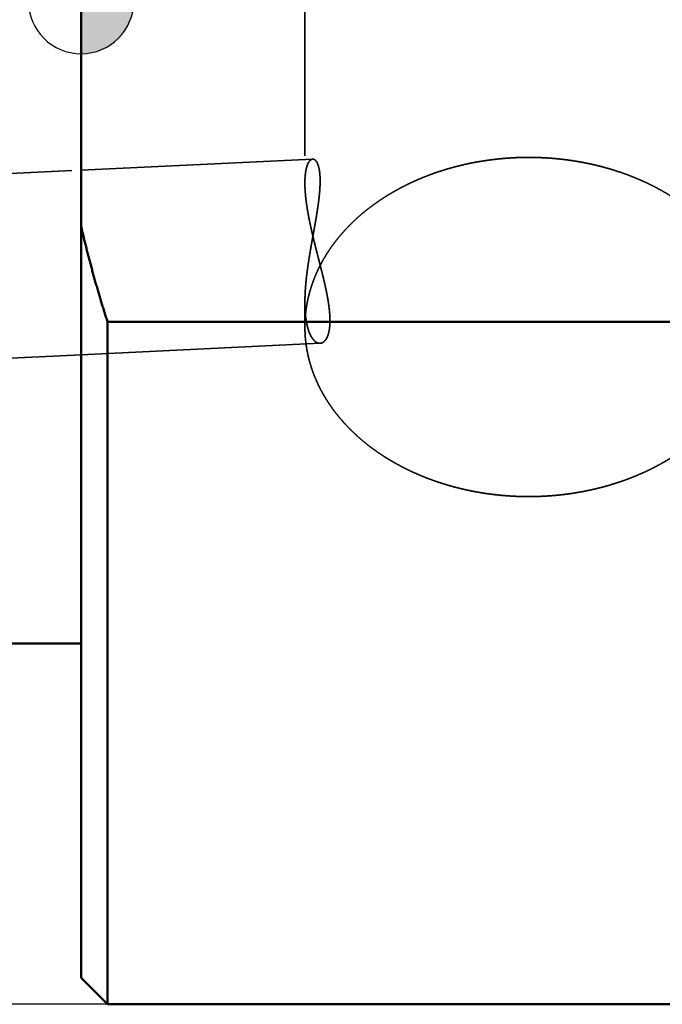
# Model space of a CAD drawing. Units: millimetres. Extents: x -94 to 184, y -69 to 79.
# Drawn here: x -1 to 11, y -19 to 0 of the extents above; entities that cross this region are included whole.
import ezdxf

# ---------------------------------------------------------------- set-up
doc = ezdxf.new("R2010")
doc.units = ezdxf.units.MM
doc.linetypes.add('DASHED2', pattern=[9.525, 6.35, -3.175])
for name, color, linetype, lineweight in [('1', 4, 'Continuous', 50), ('2', 7, 'Continuous', 25), ('3', 1, 'DASHED2', 35), ('sk1', 4, 'Continuous', 50), ('sk2', 7, 'Continuous', 25), ('sk3', 1, 'DASHED2', 35)]:
    doc.layers.add(name, color=color, linetype=linetype, lineweight=lineweight)
doc.styles.add('simplex', font='txt.shx', dxfattribs={"height": 3.5})
doc.dimstyles.new('コピー - ISO-25', dxfattribs={"dimscale": 0, "dimtxt": 3.5, "dimasz": 3.5, "dimexe": 1.5, "dimexo": 0, "dimgap": 2.3, "dimtad": 1, "dimdec": 8, "dimdsep": 46, "dimtxsty": 'simplex', "dimcen": 0.09, "dimclrd": 256, "dimclre": 256, "dimclrt": 256, "dimadec": 0, "dimazin": 0, "dimtfac": 1, "dimtofl": 0, "dimtmove": 0, "dimatfit": 3, "dimfxl": 1, "dimtolj": 1, "dimlwd": -1, "dimlwe": -1, "dimarcsym": 0})

# ---------------------------------------------------------------- blocks, each defined once
blk = doc.blocks.new('zero block')
h = blk.add_hatch(color=7)
h.paths.add_polyline_path([(0, 1, 0.414214), (-1, 0), (0, 0)])
h.paths.add_polyline_path([(1, 0), (0, 0), (0, -1, 0.414214)])
at = {"color": 7, "ltscale": 0.2}
for p, q in [((0, -1), (0, 1)), ((-1, 0), (1, 0))]:
    blk.add_line(p, q, dxfattribs=at)
for start, end in [(90, 180), (0, 90), (180, 270), (270, 0)]:
    blk.add_arc((0, 0), 1, start, end, dxfattribs=at)
blk = doc.blocks.new('*D4174145')
at = {"layer": '2'}
for p, q in [((0, 18.55), (0, 51.5)), ((153.626, -4.433), (153.626, 51.5)), ((3.5, 50), (150.126, 50))]:
    blk.add_line(p, q, dxfattribs=at)
for points in [[(3.5, 50.583), (3.5, 49.417), (0, 50)], [(150.126, 49.417), (150.126, 50.583), (153.626, 50)]]:
    blk.add_solid(points, dxfattribs=at)
at = {"layer": 'Defpoints', "color": 0}
for p in [(153.626, 50), (0, 18.55), (153.626, -4.433)]:
    blk.add_point(p, dxfattribs=at)
at = {"layer": '2', "insert": (76.813, 54.05), "char_height": 3.5, "attachment_point": 5, "line_spacing_factor": 1.071429, "style": 'simplex'}
blk.add_mtext('\\A1;153.63 [6.048"]', dxfattribs=at)
blk = doc.blocks.new('*D4194167')
at = {"layer": 'Defpoints', "color": 0}
for p in [(153.626, 60), (-57.15, 12.134), (153.626, -4.433)]:
    blk.add_point(p, dxfattribs=at)
at = {"layer": 'sk2'}
for p, q in [((-57.15, 12.134), (-57.15, 61.5)), ((153.626, -4.433), (153.626, 61.5)), ((-53.65, 60), (150.126, 60))]:
    blk.add_line(p, q, dxfattribs=at)
for points in [[(-53.65, 60.583), (-53.65, 59.417), (-57.15, 60)], [(150.126, 59.417), (150.126, 60.583), (153.626, 60)]]:
    blk.add_solid(points, dxfattribs=at)
at = {"layer": 'sk2', "insert": (48.238, 64.05), "char_height": 3.5, "attachment_point": 5, "line_spacing_factor": 1.071429, "style": 'simplex'}
blk.add_mtext('\\A1;210.78 [8.298"]', dxfattribs=at)
blk = doc.blocks.new('*D42241910')
at = {"layer": 'Defpoints', "color": 0}
for p in [(0.5, 19.05), (-85, -19.05), (0.5, -19.05)]:
    blk.add_point(p, dxfattribs=at)
at = {"layer": 'sk2'}
for p, q in [((0.5, 19.05), (-86.5, 19.05)), ((-85, 15.55), (-85, -15.55)), ((0.5, -19.05), (-86.5, -19.05))]:
    blk.add_line(p, q, dxfattribs=at)
for points in [[(-84.417, 15.55), (-85.583, 15.55), (-85, 19.05)], [(-85.583, -15.55), (-84.417, -15.55), (-85, -19.05)]]:
    blk.add_solid(points, dxfattribs=at)
at = {"layer": 'sk2', "insert": (-89.05, 0), "char_height": 3.5, "attachment_point": 5, "rotation": 90, "style": 'simplex'}
blk.add_mtext('\\A1;%%C38.1 [%%C1.500"]', dxfattribs=at)

msp = doc.modelspace()

# ---------------------------------------------------------------- linework, layer by layer
at = {"layer": '1'}
for p, q in [((0, 18.55), (0, -18.549999)), ((0.5, -6.090977), (0.5, -19.05)), ((11.77106, -6.090977), (0.5, -6.090977)), ((0.5, -19.05), (0, -18.55)), ((0.5, -19.05), (12.7, -19.05))]:
    msp.add_line(p, q, dxfattribs=at)
msp.add_open_spline([(0.5, -6.09097693), (0.49045123, -6.06111344), (0.47146766, -6.00134834), (0.44334002, -5.91158895), (0.41556074, -5.82171715), (0.38813358, -5.73173408), (0.36106185, -5.64164092), (0.33434897, -5.55143892), (0.30799831, -5.46112932), (0.28201329, -5.37071336), (0.25639727, -5.28019232), (0.23115366, -5.18956745), (0.20628584, -5.09884001), (0.1817972, -5.00801126), (0.15769112, -4.91708245), (0.13397098, -4.82605485), (0.11064017, -4.73492966), (0.08770197, -4.64370782), (0.06515934, -4.55239), (0.04301497, -4.46097669), (0.02127235, -4.36946821), (0.00704545, -4.30839972), (0, -4.27784993)], degree=3, knots=[0, 0, 0, 0, 0.0940588273, 0.1881222606, 0.2821893603, 0.3762595449, 0.4703321279, 0.5644064267, 0.6584817841, 0.7525575742, 0.8466332052, 0.9407081201, 1.0347817977, 1.1288537528, 1.2229235372, 1.3169907401, 1.41105499, 1.5051161235, 1.5991746791, 1.6932313868, 1.7872869806, 1.8813420267, 1.8813420267, 1.8813420267, 1.8813420267], dxfattribs=at)
at = {"layer": '3'}
for p, q in [((4.25, 3.411439), (4.25, -3.456138)), ((0, -3.21095431), (4.397509, -3.0012)), ((4.25, -5.720209), (4.25, -6.188764)), ((0, -6.71493306), (4.539059, -6.498427))]:
    msp.add_line(p, q, dxfattribs=at)
msp.add_arc((6.695791, -6.188905), 2.445791, 174.627591, 179.996706, dxfattribs=at)
for points, knots in [([(8.5, -2.9681727), (8.465702, -2.96817282), (8.39707007, -2.9688044), (8.29411169, -2.97164483), (8.19113448, -2.97638478), (8.08818877, -2.98302858), (7.98532463, -2.99158099), (7.88259225, -3.00204666), (7.7800418, -3.01443029), (7.67772346, -3.02873654), (7.57568741, -3.04497011), (7.47398383, -3.06313567), (7.37266288, -3.08323791), (7.27177475, -3.10528153), (7.17136962, -3.12927124), (7.07149765, -3.15521166), (6.97220887, -3.18310777), (6.87355055, -3.21296437), (6.77556813, -3.2447938), (6.6783044, -3.27861161), (6.58180069, -3.31443313), (6.4860984, -3.3522739), (6.39123889, -3.39214933), (6.29726369, -3.43407506), (6.20421769, -3.47806404), (6.11215685, -3.5241278), (6.02115181, -3.57228187), (5.93127934, -3.62253738), (5.8426169, -3.67490556), (5.7552419, -3.72939754), (5.66923185, -3.78602454), (5.58466592, -3.84479619), (5.50162948, -3.90571914), (5.4202179, -3.96880103), (5.34053067, -4.03404592), (5.26266789, -4.10145768), (5.18672968, -4.17104019), (5.11281627, -4.24279694), (5.04103518, -4.31672523), (4.97150317, -4.39280413), (4.90434763, -4.47099628), (4.83970416, -4.55125775), (4.77770852, -4.63354409), (4.71849651, -4.71781085), (4.66220465, -4.80401318), (4.60897039, -4.89210231), (4.55891488, -4.9820149), (4.51216264, -5.07368412), (4.46884359, -5.16703009), (4.42907976, -5.26195141), (4.39299932, -5.35833478), (4.36073418, -5.4560617), (4.3323853, -5.55499973), (4.30805221, -5.6550117), (4.28784098, -5.75594417), (4.27180806, -5.85761011), (4.26395896, -5.92577224), (4.26074395, -5.95990823)], [0, 0, 0, 0, 0.1028939982, 0.2058907997, 0.3089760983, 0.4121349773, 0.515352856, 0.6186155562, 0.7219093698, 0.8252211266, 0.9285382621, 1.0318488872, 1.1351418571, 1.2384068429, 1.3416344023, 1.4448160526, 1.5479443437, 1.651013625, 1.7540264349, 1.8569909192, 1.9599170426, 2.0628165985, 2.1657032639, 2.2685926523, 2.3715021788, 2.4744389594, 2.5773927583, 2.6803545785, 2.7833186583, 2.8862826478, 2.989247787, 3.0922190421, 3.1951986198, 3.298179068, 3.4011561096, 3.5041307247, 3.6071094424, 3.7101046316, 3.8131337727, 3.9161933012, 4.0192560947, 4.1223001702, 4.2253107709, 4.3282809622, 4.4312122366, 4.534112881, 4.6369923007, 4.7398663552, 4.8427522344, 4.9456434057, 5.0485325307, 5.1514200616, 5.2543090966, 5.3572078715, 5.4601235112, 5.5630294757, 5.6658906392, 5.6658906392, 5.6658906392, 5.6658906392]), ([(8.5, -2.9681727), (8.53642917, -2.96817234), (8.60930712, -2.96888111), (8.71860545, -2.9720723), (8.82786765, -2.97739953), (8.93704471, -2.98486887), (9.04608798, -2.99448686), (9.15494862, -3.00625991), (9.26357785, -3.02019446), (9.37192686, -3.03629695), (9.47994686, -3.05457381), (9.58758901, -3.07503158), (9.69480332, -3.09767599), (9.80153587, -3.12251423), (9.90772737, -3.14955968), (10.01331612, -3.17882417), (10.1182401, -3.21031978), (10.22243734, -3.24405851), (10.32584584, -3.28005237), (10.42840361, -3.31831339), (10.53004863, -3.35885362), (10.63071891, -3.40168503), (10.73035193, -3.44681968), (10.82888303, -3.49426741), (10.92623851, -3.5440484), (11.02234063, -3.59618264), (11.11711104, -3.6506894), (11.21047005, -3.70758744), (11.30233116, -3.76689025), (11.39259579, -3.82860985), (11.4811565, -3.89275402), (11.56790388, -3.95932909), (11.6527273, -4.02834039), (11.73551127, -4.09978926), (11.81613111, -4.1736767), (11.8944575, -4.25000007), (11.97036043, -4.32875566), (12.04370102, -4.40993223), (12.11433132, -4.49349457), (12.18208874, -4.57938919), (12.24681208, -4.66754357), (12.28781433, -4.72781544), (12.30776805, -4.75829317)], [0, 0, 0, 0, 0.1092875157, 0.2186278575, 0.3280149842, 0.4374422882, 0.5469036601, 0.656393553, 0.7659070479, 0.8754399187, 0.9849886978, 1.0945507411, 1.204124252, 1.3137045137, 1.4232811559, 1.5328447127, 1.6423874665, 1.7519035559, 1.8613890861, 1.9708422397, 2.0802633885, 2.1896552054, 2.2990227761, 2.4083723194, 2.5177053954, 2.6270246536, 2.7363366813, 2.8456521853, 2.9549820244, 3.0643198557, 3.173657335, 3.2829916407, 3.392325804, 3.501664294, 3.6110039511, 3.7203463543, 3.8297010191, 3.9390846823, 4.0484897422, 4.1578804409, 4.2672283401, 4.376514164, 4.376514164, 4.376514164, 4.376514164]), ([(4.39750925, -3.0011999), (4.39470195, -3.00134623), (4.3890941, -3.0020253), (4.38092723, -3.00425123), (4.37312331, -3.00751739), (4.36574941, -3.01164635), (4.35882556, -3.01648371), (4.35234291, -3.02189113), (4.34627807, -3.0277589), (4.3405981, -3.03399583), (4.33526316, -3.04053104), (4.33025616, -3.04732558), (4.32555187, -3.05434117), (4.32112561, -3.06154128), (4.31695248, -3.06889), (4.31300419, -3.07635568), (4.30926978, -3.08392313), (4.30573729, -3.09158207), (4.30239372, -3.09932323), (4.29922617, -3.10713736), (4.29622189, -3.11501529), (4.29336734, -3.12294795), (4.29065144, -3.13092832), (4.28806939, -3.13895257), (4.2856151, -3.14701701), (4.28328275, -3.15511814), (4.28106648, -3.16325241), (4.27896038, -3.17141628), (4.27695866, -3.17960624), (4.27505516, -3.18781889), (4.27324486, -3.19605167), (4.27152515, -3.20430306), (4.26989292, -3.21257175), (4.26834518, -3.22085648), (4.26687888, -3.22915601), (4.26549101, -3.23746908), (4.26417854, -3.24579441), (4.26293845, -3.25413076), (4.26176772, -3.26247689), (4.26066326, -3.27083172), (4.25962341, -3.27919454), (4.25864654, -3.28756478), (4.25773099, -3.29594191), (4.25687512, -3.30432541), (4.25607728, -3.31271474), (4.25533581, -3.32110939), (4.25464908, -3.32950881), (4.25401542, -3.33791247), (4.25343321, -3.34631986), (4.25290076, -3.35473046), (4.25241651, -3.36314383), (4.25197954, -3.37155964), (4.25158886, -3.37997764), (4.25124348, -3.38839754), (4.25094242, -3.39681908), (4.2506847, -3.40524199), (4.25046934, -3.41366601), (4.25029536, -3.42209086), (4.25016177, -3.43051628), (4.25006764, -3.438942), (4.25001175, -3.44736807), (4.24999995, -3.45298555), (4.25000004, -3.45579438)], [0, 0, 0, 0, 0.00843333257, 0.0168781712, 0.02531474794, 0.03374985363, 0.04218407092, 0.05061788123, 0.05904906605, 0.06748079161, 0.07591088274, 0.08434673817, 0.09279180657, 0.10124399869, 0.10969639643, 0.11814033834, 0.12657681922, 0.13500945208, 0.14344063339, 0.1518716264, 0.16030264916, 0.16873297864, 0.17716215138, 0.18559099975, 0.19402018645, 0.20245005662, 0.21088065456, 0.21931174053, 0.22774280747, 0.23617310779, 0.24460226426, 0.25303066736, 0.26145867867, 0.26988655792, 0.27831446673, 0.28674247244, 0.29517055193, 0.3035985954, 0.31202641026, 0.32045380376, 0.32888088179, 0.33730781212, 0.34573472422, 0.35416171026, 0.36258882617, 0.37101609278, 0.37944349679, 0.38787099191, 0.3962984999, 0.40472591179, 0.41315314692, 0.42158024453, 0.43000724841, 0.43843418601, 0.44686106875, 0.45528789242, 0.46371463753, 0.47214126971, 0.48056774005, 0.4889939855, 0.49741992947, 0.50584640905, 0.50584640905, 0.50584640905, 0.50584640905]), ([(4.25000003, -5.72048535), (4.25000087, -5.71161672), (4.25007759, -5.69387924), (4.25041714, -5.66727453), (4.25097213, -5.64067249), (4.25173481, -5.61407443), (4.25269709, -5.58748192), (4.25385096, -5.5608965), (4.25518842, -5.53431975), (4.25670136, -5.50775308), (4.25838218, -5.48119747), (4.26022532, -5.45465351), (4.26222497, -5.42812148), (4.26437542, -5.40160157), (4.26667093, -5.37509401), (4.26910576, -5.348599), (4.27167416, -5.32211676), (4.27437043, -5.29564748), (4.27718876, -5.26919119), (4.28012503, -5.2427479), (4.28317537, -5.21631745), (4.28633582, -5.18989967), (4.28960245, -5.16349437), (4.29297133, -5.13710136), (4.29643852, -5.11072045), (4.30000009, -5.08435145), (4.30365212, -5.05799418), (4.30739065, -5.03164845), (4.31121177, -5.00531406), (4.31511154, -4.97899084), (4.31908603, -4.9526786), (4.3231313, -4.92637715), (4.32724342, -4.90008629), (4.33141845, -4.87380584), (4.33565248, -4.84753562), (4.33994154, -4.82127536), (4.34428191, -4.79502464), (4.34867039, -4.76878293), (4.35310371, -4.74254957), (4.35757861, -4.71632389), (4.36209186, -4.69010521), (4.36664019, -4.66389287), (4.37122037, -4.63768619), (4.37582913, -4.6114845), (4.38046325, -4.58528716), (4.38511932, -4.55909352), (4.38979361, -4.53290292), (4.39448243, -4.50671474), (4.39918209, -4.48052834), (4.40388888, -4.45434312), (4.40859912, -4.42815843), (4.41330912, -4.40197366), (4.41801516, -4.37578818), (4.42271362, -4.34960137), (4.42740044, -4.32341252), (4.43207119, -4.29722087), (4.43672152, -4.27102564), (4.44134705, -4.24482606), (4.44594342, -4.21862138), (4.45050627, -4.19241082), (4.45503122, -4.16619362), (4.45951389, -4.13996901), (4.46394996, -4.11373631), (4.46833365, -4.08749468), (4.47265905, -4.06124335), (4.47692031, -4.03498154), (4.48111154, -4.00870849), (4.48522688, -3.98242345), (4.48926046, -3.95612566), (4.49320634, -3.92981434), (4.4970589, -3.90348892), (4.50081014, -3.87714865), (4.50445124, -3.85079284), (4.50797358, -3.82442089), (4.51136848, -3.79803222), (4.51462729, -3.77162622), (4.51774131, -3.74520229), (4.52070196, -3.71875998), (4.52350013, -3.69229922), (4.52612122, -3.66581992), (4.52855099, -3.63932249), (4.53077504, -3.61280738), (4.53277908, -3.58627506), (4.53454864, -3.55972597), (4.53606978, -3.53316089), (4.53732641, -3.50658121), (4.53829189, -3.47998879), (4.53894071, -3.4533863), (4.53924711, -3.42677651), (4.53918509, -3.40016215), (4.53872976, -3.3735471), (4.53785229, -3.34693891), (4.53649323, -3.32035053), (4.53459577, -3.29379862), (4.53210227, -3.26730034), (4.5289559, -3.24087412), (4.52509847, -3.21454257), (4.52040731, -3.18834477), (4.51476965, -3.16233204), (4.50800705, -3.13658426), (4.49993644, -3.11121086), (4.49025556, -3.08639464), (4.47857144, -3.06244527), (4.46431517, -3.03986151), (4.44661973, -3.01986015), (4.42441306, -3.00423728), (4.40634851, -3.0012293), (4.39750925, -3.0011999)], [0, 0, 0, 0, 0.0266059116, 0.0532121806, 0.0798197425, 0.1064285508, 0.1330383707, 0.1596487879, 0.1862592161, 0.2128689067, 0.2394773819, 0.2660849719, 0.2926920253, 0.3192987896, 0.3459054151, 0.3725119587, 0.3991183873, 0.4257245817, 0.4523304103, 0.4789360577, 0.5055417879, 0.532147814, 0.5587543002, 0.5853613631, 0.6119690738, 0.6385774597, 0.6651865058, 0.6917961571, 0.7184063195, 0.7450168626, 0.7716276206, 0.7982383942, 0.8248489529, 0.851459036, 0.8780683547, 0.9046765973, 0.9312836418, 0.9578896856, 0.9844949381, 1.0110995915, 1.0377038225, 1.064307793, 1.0909116515, 1.1175155346, 1.1441195669, 1.1707238137, 1.1973282644, 1.2239328955, 1.2505376771, 1.2771425751, 1.303747552, 1.3303525689, 1.3569575871, 1.3835625701, 1.4101674952, 1.4367723553, 1.4633771518, 1.4899818964, 1.5165866135, 1.5431913422, 1.5697961385, 1.596401078, 1.6230062226, 1.6496114904, 1.6762167823, 1.7028220385, 1.7294272428, 1.7560324261, 1.7826376709, 1.8092431146, 1.8358489163, 1.8624549614, 1.889061047, 1.915667077, 1.9422730726, 1.9688791803, 1.9954856812, 2.0220929985, 2.0487013394, 2.0753100305, 2.1019184789, 2.1285264, 2.1551338412, 2.1817412046, 2.2083492676, 2.2349584261, 2.2615678673, 2.2881773538, 2.3147875648, 2.3414001708, 2.3680179035, 2.3946413612, 2.4212643428, 2.4478822821, 2.474494162, 2.5011029196, 2.527712268, 2.5543206308, 2.5809313237, 2.6075414246, 2.6341545171, 2.6607681183, 2.6873818244, 2.7139988818, 2.740614443, 2.7671986452, 2.7937165962, 2.7937165962, 2.7937165962, 2.7937165962]), ([(4.25000004, -3.45579438), (4.25000275, -3.46585259), (4.25015344, -3.48596999), (4.25082311, -3.51614075), (4.25190377, -3.54630251), (4.25337278, -3.57645077), (4.25520475, -3.60658087), (4.25737539, -3.63668818), (4.25985884, -3.66676926), (4.26263784, -3.69682185), (4.26569988, -3.7268449), (4.2690314, -3.75683817), (4.27261915, -3.78680139), (4.27644978, -3.81673431), (4.28051007, -3.84663665), (4.28478634, -3.87650843), (4.28926716, -3.90634976), (4.29394461, -3.93616068), (4.29881011, -3.96594158), (4.3038553, -3.9956928), (4.30907174, -4.02541473), (4.31445102, -4.05510774), (4.31998478, -4.08477219), (4.32566441, -4.11440863), (4.33148262, -4.14401768), (4.33743353, -4.17359995), (4.34351101, -4.20315625), (4.349709, -4.2326874), (4.35602142, -4.26219422), (4.36244222, -4.2916775), (4.36896533, -4.32113807), (4.37558466, -4.35057678), (4.38229424, -4.37999462), (4.3890891, -4.40939252), (4.3959643, -4.4387716), (4.40291489, -4.46813296), (4.40993594, -4.49747773), (4.41702249, -4.52680702), (4.42416961, -4.55612195), (4.43137235, -4.58542363), (4.43862576, -4.61471319), (4.44592492, -4.64399175), (4.45326487, -4.67326042), (4.46064067, -4.70252031), (4.46804739, -4.73177256), (4.47548006, -4.76101827), (4.48293377, -4.79025856), (4.49040355, -4.81949456), (4.49788447, -4.84872738), (4.50537164, -4.87795816), (4.51285985, -4.90718821), (4.52034358, -4.93641898), (4.52781739, -4.96565193), (4.5352758, -4.99488856), (4.54271338, -5.02413033), (4.55012464, -5.05337871), (4.55750414, -5.0826352), (4.56484639, -5.11190125), (4.57214604, -5.14117823), (4.57939626, -5.17046773), (4.5865898, -5.19977135), (4.59371948, -5.22909062), (4.60077813, -5.25842709), (4.60775854, -5.28778229), (4.61465356, -5.31715775), (4.62145594, -5.34655502), (4.62815869, -5.37597552), (4.63475363, -5.4054207), (4.64122995, -5.43489239), (4.64757721, -5.46439215), (4.65378488, -5.49392159), (4.65984244, -5.52348229), (4.6657394, -5.55307582), (4.67146511, -5.5827038), (4.67700947, -5.61236744), (4.68235981, -5.64206775), (4.68749819, -5.67180595), (4.69240744, -5.70158261), (4.69707015, -5.73139833), (4.70146896, -5.76125366), (4.70558652, -5.7911492), (4.70940543, -5.82108528), (4.71290815, -5.85106124), (4.71606391, -5.88107669), (4.7188418, -5.91113), (4.72121079, -5.94121935), (4.72314019, -5.9713429), (4.72459808, -6.0014987), (4.72555685, -6.0316816), (4.72596833, -6.06188158), (4.72576387, -6.09208263), (4.7248789, -6.1222654), (4.72324778, -6.15241051), (4.72080466, -6.18249707), (4.71748656, -6.21249901), (4.71316621, -6.24237527), (4.70772591, -6.27207041), (4.70100417, -6.30150658), (4.69283049, -6.3305781), (4.68297647, -6.35913254), (4.67117271, -6.38694881), (4.65705926, -6.41368806), (4.64023762, -6.43884461), (4.62020377, -6.46159192), (4.59652871, -6.48062347), (4.5691865, -6.49416172), (4.54910301, -6.49782441), (4.53905911, -6.49842743)], [0, 0, 0, 0, 0.0301746357, 0.0603513256, 0.090531643, 0.1207153049, 0.1509010783, 0.1810868451, 0.2112698912, 0.2414498072, 0.2716278656, 0.30180501, 0.3319818284, 0.3621585701, 0.3923351641, 0.4225112498, 0.4526867431, 0.4828620762, 0.5130375634, 0.5432133604, 0.5733894716, 0.6035657571, 0.6337419396, 0.6639176273, 0.6940927174, 0.7242674491, 0.7544420007, 0.7846164717, 0.8147908873, 0.8449652013, 0.8751393004, 0.9053130076, 0.9354861925, 0.9656590366, 0.9958317548, 1.0260045207, 1.0561774685, 1.0863506964, 1.1165242683, 1.1466982168, 1.1768725459, 1.2070472331, 1.2372222325, 1.2673974766, 1.2975728798, 1.3277483402, 1.3579237423, 1.3880989601, 1.4182738587, 1.4484483025, 1.4786222587, 1.5087957971, 1.5389689945, 1.5691419336, 1.5993147058, 1.6294874145, 1.6596601785, 1.6898331351, 1.7200064148, 1.7501799526, 1.780353613, 1.8105273025, 1.8407009758, 1.8708746407, 1.9010483641, 1.9312222767, 1.9613965749, 1.9915712817, 2.0217461248, 2.0519209241, 2.0820956387, 2.1122703786, 2.1424454154, 2.172621194, 2.2027983296, 2.2329768105, 2.2631556397, 2.2933340767, 2.3235117788, 2.353688831, 2.3838657759, 2.4140436438, 2.4442233055, 2.4744036875, 2.5045840964, 2.5347649939, 2.5649480923, 2.5951364491, 2.6253341514, 2.6555380302, 2.6857392072, 2.715932422, 2.7461168703, 2.7762966717, 2.8064775444, 2.8366568659, 2.8668388665, 2.8970212596, 2.9272063697, 2.957391894, 2.9875823454, 3.0177709851, 3.0479681027, 3.078168655, 3.1083603646, 3.1385543536, 3.168740316, 3.168740316, 3.168740316, 3.168740316]), ([(4.53905911, -6.49842743), (4.53412006, -6.49864713), (4.524193, -6.49845421), (4.509486, -6.49618172), (4.49517634, -6.49211108), (4.48142101, -6.48647865), (4.46830162, -6.47950605), (4.4558535, -6.47140951), (4.44407465, -6.46237416), (4.43294671, -6.45255695), (4.42242054, -6.44209727), (4.41247215, -6.43107878), (4.40307097, -6.41957399), (4.3941825, -6.40765331), (4.38577359, -6.39538595), (4.37780417, -6.38283822), (4.37024586, -6.37005398), (4.36308271, -6.3570566), (4.3562915, -6.34386698), (4.34985002, -6.33050503), (4.34373566, -6.31699088), (4.33792621, -6.30334426), (4.33239737, -6.28958371), (4.32713719, -6.27572011), (4.32213541, -6.26176172), (4.31738088, -6.24771642), (4.31286266, -6.23359208), (4.30856974, -6.21939653), (4.30449112, -6.20513765), (4.30061589, -6.19082315), (4.29693237, -6.17646002), (4.29343406, -6.16205264), (4.2901152, -6.1476042), (4.28696967, -6.13311764), (4.28399145, -6.11859587), (4.28117447, -6.10404184), (4.27851269, -6.08945846), (4.27600005, -6.07484867), (4.27363057, -6.06021537), (4.2713979, -6.04556131), (4.2692972, -6.03088857), (4.26732538, -6.01619855), (4.26547889, -6.0014925), (4.26375432, -5.98677164), (4.26214822, -5.97203719), (4.26065714, -5.95729039), (4.25927764, -5.94253245), (4.25800628, -5.92776461), (4.2568396, -5.91298809), (4.25577418, -5.8982041), (4.25480648, -5.88341371), (4.25393416, -5.86861774), (4.25315515, -5.85381685), (4.25246727, -5.83901163), (4.25186839, -5.82420269), (4.25135635, -5.80939064), (4.25092902, -5.79457607), (4.25058425, -5.77975959), (4.25031989, -5.76494181), (4.25013379, -5.75012333), (4.2500238, -5.73530444), (4.24999982, -5.72542505), (4.25000003, -5.72048535)], [0, 0, 0, 0, 0.01483180076, 0.02968467011, 0.04452341759, 0.05936029428, 0.07419376898, 0.08902947607, 0.10385849685, 0.11868973251, 0.13351783602, 0.14835299676, 0.16320519141, 0.17807380809, 0.1929488894, 0.20781303616, 0.22265953663, 0.23749603705, 0.25232839226, 0.26715999719, 0.28199196519, 0.29682331007, 0.31165179334, 0.32647824378, 0.34130454454, 0.35613186088, 0.37096067034, 0.38579079988, 0.40062146287, 0.41545129601, 0.43027873019, 0.44510403548, 0.45992815454, 0.4747517895, 0.48957540788, 0.50439925158, 0.51922334607, 0.53404750953, 0.54887136193, 0.56369435727, 0.57851638163, 0.59333784876, 0.60815910957, 0.62298042361, 0.63780196176, 0.65262380897, 0.66744596692, 0.68226835674, 0.69709082174, 0.7119131301, 0.72673502817, 0.74155654324, 0.75637780042, 0.77119888415, 0.78601983875, 0.80084066945, 0.81566134337, 0.83048179054, 0.84530190489, 0.86012154529, 0.87494053674, 0.88975963745, 0.88975963745, 0.88975963745, 0.88975963745]), ([(4.25, -6.1887643), (4.25000206, -6.21681842), (4.25097106, -6.27294383), (4.25532931, -6.35703971), (4.26256979, -6.44095516), (4.27268162, -6.52457402), (4.28564525, -6.60779092), (4.30141555, -6.69051357), (4.31995086, -6.77265669), (4.34121144, -6.85413576), (4.36514672, -6.93487028), (4.39169269, -7.01478565), (4.42078795, -7.09380812), (4.45237383, -7.17186605), (4.48638184, -7.24889708), (4.52273802, -7.32484725), (4.56137074, -7.39966451), (4.60221068, -7.47329859), (4.64518221, -7.54570739), (4.69020819, -7.61685466), (4.7372132, -7.68670549), (4.78612498, -7.75522864), (4.83687309, -7.82240055), (4.88938968, -7.8882046), (4.9436087, -7.95262623), (4.99946544, -8.01565191), (5.05689578, -8.07727124), (5.11583643, -8.13747685), (5.17622514, -8.19626207), (5.23799964, -8.25362033), (5.30109766, -8.30954503), (5.36545696, -8.36402957), (5.4310153, -8.41706732), (5.49771156, -8.46865258), (5.56548995, -8.51878322), (5.63430093, -8.56746123), (5.70409959, -8.6146925), (5.77484191, -8.66048356), (5.84648388, -8.70484092), (5.91898152, -8.74777108), (5.9922908, -8.78928057), (6.06636774, -8.82937588), (6.14116918, -8.86806399), (6.21665607, -8.9053536), (6.29279609, -8.94125158), (6.36956047, -8.97576698), (6.44692121, -9.00890908), (6.52485027, -9.0406874), (6.60332016, -9.07111063), (6.68230417, -9.10018581), (6.76177555, -9.12792037), (6.84170762, -9.15432151), (6.92207395, -9.17939706), (7.00284959, -9.20315246), (7.08401064, -9.22559172), (7.16553335, -9.24671931), (7.247394, -9.2665396), (7.32956887, -9.28505698), (7.41203423, -9.30227583), (7.49476637, -9.31820055), (7.57774156, -9.33283553), (7.66093613, -9.34618512), (7.74432673, -9.35825391), (7.82789077, -9.36904403), (7.91160608, -9.37855736), (7.99545052, -9.38679587), (8.07940198, -9.39376152), (8.16343836, -9.39945629), (8.24753752, -9.40388208), (8.3316774, -9.40704102), (8.41583593, -9.40893445), (8.47194802, -9.409356), (8.5, -9.40935589)], [0, 0, 0, 0, 0.0841623796, 0.1683618312, 0.2525787944, 0.3367940184, 0.4209966627, 0.5051917297, 0.5893836803, 0.6735747048, 0.7577670081, 0.8419620472, 0.9261578638, 1.0103499081, 1.0945392919, 1.1787296744, 1.2629208832, 1.3471098045, 1.4312973296, 1.5154847382, 1.5996694139, 1.6838463376, 1.7680202058, 1.8521998986, 1.936390948, 2.0205959039, 2.1048187287, 2.1890638141, 2.2733326307, 2.3576237763, 2.4419331189, 2.5262539377, 2.610577063, 2.6948910136, 2.7791864225, 2.8634668274, 2.947737071, 3.0320001166, 3.1162571182, 3.2005074898, 3.2847489753, 3.3689777183, 3.4531883312, 3.5373768256, 3.6215482899, 3.705709041, 3.7898643156, 3.8740183034, 3.9581743653, 4.0423352159, 4.1265027478, 4.2106780395, 4.2948614564, 4.3790537208, 4.4632557966, 4.547468137, 4.6316906847, 4.7159228929, 4.8001637461, 4.8844117815, 4.9686651092, 5.0529214334, 5.1371782144, 5.2214333995, 5.3056849895, 5.389930777, 5.4741683636, 5.5583951773, 5.6426084893, 5.7268054319, 5.8109830152, 5.8951389671, 5.8951389671, 5.8951389671, 5.8951389671]), ([(12.75, -6.1887643), (12.74999794, -6.21681842), (12.74902894, -6.27294383), (12.74467069, -6.35703971), (12.73743021, -6.44095516), (12.72731838, -6.52457402), (12.71435475, -6.60779092), (12.69858445, -6.69051357), (12.68004914, -6.77265669), (12.65878856, -6.85413576), (12.63485328, -6.93487028), (12.60830731, -7.01478565), (12.57921205, -7.09380812), (12.54762617, -7.17186605), (12.51361816, -7.24889708), (12.47726198, -7.32484725), (12.43862926, -7.39966451), (12.39778932, -7.47329859), (12.35481779, -7.54570739), (12.30979181, -7.61685466), (12.2627868, -7.68670549), (12.21387502, -7.75522864), (12.16312691, -7.82240055), (12.11061032, -7.8882046), (12.0563913, -7.95262623), (12.00053456, -8.01565191), (11.94310422, -8.07727124), (11.88416357, -8.13747685), (11.82377486, -8.19626207), (11.76200036, -8.25362033), (11.69890234, -8.30954503), (11.63454304, -8.36402957), (11.5689847, -8.41706732), (11.50228844, -8.46865258), (11.43451005, -8.51878322), (11.36569907, -8.56746123), (11.29590041, -8.6146925), (11.22515809, -8.66048356), (11.15351612, -8.70484092), (11.08101848, -8.74777108), (11.0077092, -8.78928057), (10.93363226, -8.82937588), (10.85883082, -8.86806399), (10.78334393, -8.9053536), (10.70720391, -8.94125158), (10.63043953, -8.97576698), (10.55307879, -9.00890908), (10.47514973, -9.0406874), (10.39667984, -9.07111063), (10.31769583, -9.10018581), (10.23822445, -9.12792037), (10.15829238, -9.15432151), (10.07792605, -9.17939706), (9.99715041, -9.20315246), (9.91598936, -9.22559172), (9.83446665, -9.24671931), (9.752606, -9.2665396), (9.67043113, -9.28505698), (9.58796577, -9.30227583), (9.50523363, -9.31820055), (9.42225844, -9.33283553), (9.33906387, -9.34618512), (9.25567327, -9.35825391), (9.17210923, -9.36904403), (9.08839392, -9.37855736), (9.00454948, -9.38679587), (8.92059802, -9.39376152), (8.83656164, -9.39945629), (8.75246248, -9.40388208), (8.6683226, -9.40704102), (8.58416407, -9.40893445), (8.52805198, -9.409356), (8.5, -9.40935589)], [0, 0, 0, 0, 0.0841623796, 0.1683618312, 0.2525787944, 0.3367940184, 0.4209966627, 0.5051917297, 0.5893836803, 0.6735747047, 0.7577670081, 0.8419620472, 0.9261578638, 1.0103499081, 1.0945392919, 1.1787296744, 1.2629208833, 1.3471098045, 1.4312973296, 1.5154847382, 1.5996694139, 1.6838463376, 1.7680202057, 1.8521998986, 1.936390948, 2.0205959039, 2.1048187287, 2.1890638141, 2.2733326307, 2.3576237763, 2.4419331189, 2.5262539377, 2.610577063, 2.6948910136, 2.7791864225, 2.8634668274, 2.9477370709, 3.0320001166, 3.1162571182, 3.2005074898, 3.2847489753, 3.3689777183, 3.4531883312, 3.5373768255, 3.6215482899, 3.705709041, 3.7898643156, 3.8740183033, 3.9581743653, 4.0423352159, 4.1265027478, 4.2106780395, 4.2948614564, 4.3790537208, 4.4632557966, 4.547468137, 4.6316906847, 4.7159228928, 4.8001637461, 4.8844117815, 4.9686651092, 5.0529214333, 5.1371782144, 5.2214333995, 5.3056849895, 5.389930777, 5.4741683636, 5.5583951773, 5.6426084893, 5.7268054319, 5.8109830153, 5.8951389672, 5.8951389672, 5.8951389672, 5.8951389672])]:
    msp.add_open_spline(points, degree=3, knots=knots, dxfattribs=at)
at = {"layer": 'sk1'}
msp.add_line((-1.334315, -12.2), (0, -12.2), dxfattribs=at)
at = {"layer": 'sk3'}
for p, q in [((-44.576904, -5.337203), (0, -3.21095431)), ((-40.654301, -8.65408), (0, -6.71493306))]:
    msp.add_line(p, q, dxfattribs=at)

# ---------------------------------------------------------------- block references
at = {"rotation": 180}
msp.add_blockref('zero block', (0, 0), dxfattribs=at)

# ---------------------------------------------------------------- dimensions: what is measured, and where the dimension line sits
at = {"layer": '2'}
dim = msp.add_linear_dim(base=(153.626001, 50), p1=(0, 18.549999), p2=(153.626001, -4.433319), dimstyle='コピー - ISO-25', override={"dimscale": 1, "dimdec": 2}, dxfattribs=at)
dim.commit()
dim.dimension.update_dxf_attribs({"geometry": '*D4174145', "text_midpoint": (76.8130005, 54.05)})
at = {"layer": 'sk2'}
dim = msp.add_linear_dim(base=(153.626001, 60), p1=(-57.15, 12.133972), p2=(153.626001, -4.433319), dimstyle='コピー - ISO-25', override={"dimscale": 1, "dimdec": 2}, dxfattribs=at)
dim.commit()
dim.dimension.update_dxf_attribs({"geometry": '*D4194167', "text_midpoint": (48.2380005, 64.05)})
dim = msp.add_linear_dim(base=(-85, -19.05), p1=(0.5, 19.05), p2=(0.5, -19.05), angle=90, text='%%C<>', dimstyle='コピー - ISO-25', override={"dimscale": 1}, dxfattribs=at)
dim.commit()
dim.dimension.update_dxf_attribs({"geometry": '*D42241910', "text_midpoint": (-85, 0), "dimtype": 160})

doc.saveas('drawing.dxf')
